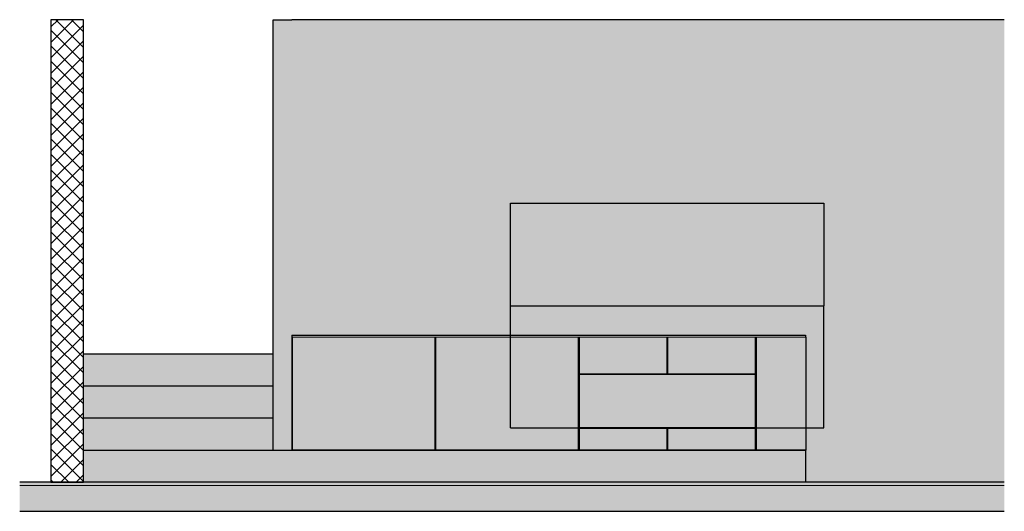
# Model space of a CAD drawing. Units: millimetres. Extents: x -2875 to 2876, y -1435 to 1435.
import ezdxf

# ---------------------------------------------------------------- set-up
doc = ezdxf.new("R2010")
doc.units = ezdxf.units.MM
doc.linetypes.add('Dash', pattern=[127, 63.5, -63.5])

msp = doc.modelspace()

# ---------------------------------------------------------------- hatches: boundary and pattern name
at = {"lineweight": 18}
h = msp.add_hatch(dxfattribs=at)
h.set_pattern_fill('FP_1', style=0, pattern_type=2)
h.set_pattern_definition([(45, (-47414.08, -65), (-45.25483, 45.25483), []), (135, (-47414.08, -65), (-45.25483, -45.25483), [])])
h.paths.add_polyline_path([(-2502.2, -1265), (-2502.2, 1435), (-2692.2, 1435), (-2692.2, -1265)], flags=0)
at = {"lineweight": 5}
for color, points in [(10, [(-1370.6, -1077.5), (-1284.7, -1077.5), (-1284.7, 1435), (-1394.7, 1435), (-1394.7, -1077.5)]), (10, [(1716.9, -1265), (2875.5, -1265), (2875.5, 1435), (-1284.7, 1435), (-1284.7, -407.5), (1715.3, -407.5), (1715.3, -417.5), (1716.9, -417.5), (1716.9, -1077.5)]), (10, [(1438, -417.5), (1715.3, -417.5), (1715.3, -407.5), (-1284.7, -407.5), (-1284.7, -417.5), (1425.9, -417.5)]), (9, [(-1394.7, -702.5), (-1394.7, -515), (-2502.2, -515), (-2502.2, -702.5)]), (9, [(-1394.7, -890), (-1394.7, -702.5), (-2502.2, -702.5), (-2502.2, -890)]), (9, [(-1394.7, -1077.5), (-1394.7, -890), (-2502.2, -890), (-2502.2, -1077.5)]), (9, [(1715.3, -1265), (1716.9, -1265), (1716.9, -1077.5), (-2502.2, -1077.5), (-2502.2, -1265), (1438, -1265)]), (10, [(1849.6, -1285), (2875.5, -1285), (2875.5, -1265), (-2874.7, -1265), (-2874.7, -1285), (1716.9, -1285)])]:
    msp.add_hatch(color=color, dxfattribs=at).paths.add_polyline_path(points, flags=0)
for color, points in [(254, [(-837.1, -1076.5), (-448.7, -1076.5), (-448.7, -417.5), (-1283.2, -417.5), (-1283.2, -1076.5)]), (254, [(0.4, -1076.5), (388.8, -1076.5), (388.8, -417.5), (-445.7, -417.5), (-445.7, -1076.5)]), (254, [(905.9, -632.5), (905.9, -417.5), (391.9, -417.5), (391.9, -632.5), (905.4, -632.5)]), (254, [(1422.9, -632.5), (1422.9, -417.5), (908.9, -417.5), (908.9, -632.5), (1422.4, -632.5)]), (254, [(1425.9, -1076.5), (1716.9, -1076.5), (1716.9, -417.5), (1425.9, -417.5), (1425.9, -1019.4)]), (50, [(1033.7, -947), (1422.4, -947), (1422.4, -636), (392.4, -636), (392.4, -947), (988.7, -947)]), (254, [(391.8, -1075.5), (905.8, -1075.5), (905.8, -950.5), (391.8, -950.5), (391.8, -1064.8)]), (254, [(908.9, -1075.5), (1422.9, -1075.5), (1422.9, -950.5), (908.9, -950.5), (908.9, -1064.8)]), (8, [(1715.3, -1435), (2875.5, -1435), (2875.5, -1285), (-2874.7, -1285), (-2874.7, -1435), (1438, -1435)])]:
    msp.add_hatch(color=color).paths.add_polyline_path(points, flags=0)
h = msp.add_hatch(color=252)
h.paths.add_polyline_path([(898.9, -1077.5), (1422.4, -1077.5), (1422.4, -1075.5), (908.9, -1075.5), (908.9, -1012), (905.8, -1012), (905.8, -1075.5), (391.8, -1075.5), (391.8, -1012), (388.8, -1012), (388.8, -1076.5), (142.4, -1076.5), (142.4, -1077.5), (719.2, -1077.5)], flags=0)
h.paths.add_polyline_path([(388.8, -571), (391.9, -571), (391.9, -456), (388.8, -456)], flags=0)
h.paths.add_polyline_path([(905.9, -571), (908.9, -571), (908.9, -456), (905.9, -456), (905.9, -546.3)], flags=0)
h = msp.add_hatch(color=9, dxfattribs=at)
h.paths.add_polyline_path([(-1283.2, -715), (-1283.2, -515), (-1284.7, -515), (-1284.7, -715)], flags=0)
h.paths.add_polyline_path([(-445.7, -715), (-445.7, -515), (-448.7, -515), (-448.7, -715)], flags=0)
h.paths.add_polyline_path([(1425.9, -571), (1425.9, -515), (1422.9, -515), (1422.9, -571)], flags=0)
h = msp.add_hatch(color=55)
h.paths.add_polyline_path([(905.8, -1012), (908.9, -1012), (908.9, -994), (905.8, -994), (905.8, -1002.8)], flags=0)
h.paths.add_polyline_path([(388.8, -1012), (391.8, -1012), (391.8, -994), (388.8, -994), (388.8, -994.7)], flags=0)
h.paths.add_polyline_path([(1422.9, -1012), (1425.9, -1012), (1425.9, -994), (1422.9, -994), (1422.9, -1011)], flags=0)
h.paths.add_polyline_path([(388.8, -589), (391.9, -589), (391.9, -571), (388.8, -571), (388.8, -588.3)], flags=0)
h.paths.add_polyline_path([(1422.9, -589), (1425.9, -589), (1425.9, -571), (1422.9, -571), (1422.9, -572)], flags=0)
h.paths.add_polyline_path([(908.9, -589), (908.9, -571), (905.9, -571), (905.9, -589)], flags=0)
h = msp.add_hatch(color=55)
h.paths.add_polyline_path([(1425.9, -591.5), (1425.9, -589), (1422.9, -589.1), (1422.9, -591.5), (1424.4, -591.5)], flags=0)
h.paths.add_polyline_path([(908.9, -591.5), (908.9, -589), (905.9, -589.2), (905.9, -591.5)], flags=0)
h.paths.add_polyline_path([(388.8, -591.5), (391.9, -591.5), (391.9, -589), (388.8, -589.1), (388.8, -590.9)], flags=0)
h = msp.add_hatch(color=55)
h.paths.add_polyline_path([(388.8, -991.5), (391.8, -991.5), (391.8, -950.5), (905.8, -950.5), (905.8, -991.5), (908.9, -991.5), (908.9, -950.5), (1422.9, -950.5), (1422.9, -991.5), (1425.9, -991.5), (1425.9, -591.5), (1422.9, -591.5), (1422.9, -632.5), (908.9, -632.5), (908.9, -591.5), (905.9, -591.5), (905.9, -632.5), (391.9, -632.5), (391.9, -591.5), (388.8, -591.5), (388.8, -968.3)], flags=0)
h.paths.add_polyline_path([(854, -949), (390.4, -948.9), (390.4, -634), (1424.4, -634), (1424.4, -949), (898.9, -949)], flags=0)
h = msp.add_hatch(color=55)
h.paths.add_polyline_path([(1078.6, -949), (1424.4, -949), (1424.4, -634), (390.4, -634), (390.4, -949), (1033.7, -949)], flags=0)
h.paths.add_polyline_path([(764.1, -947), (392.4, -947), (392.4, -636), (1422.4, -636), (1422.4, -947), (809, -947)], flags=0)
h = msp.add_hatch(color=55)
h.paths.add_polyline_path([(1425.9, -994), (1425.9, -991.5), (1422.9, -991.5), (1422.9, -994)], flags=0)
h.paths.add_polyline_path([(908.9, -994), (908.9, -991.5), (905.8, -991.5), (905.8, -994)], flags=0)
h.paths.add_polyline_path([(390.4, -994), (391.8, -993.9), (391.8, -991.5), (388.8, -991.5), (388.8, -994)], flags=0)

# ---------------------------------------------------------------- linework, layer by layer
at = {"color": 250}
for p, q in [((-2502.2, 1435), (-2692.2, 1435)), ((-2692.2, 1435), (-2692.2, -1265)), ((-2502.2, -1265), (-2502.2, 1435)), ((-1394.7, -1077.5), (-1394.7, 1435)), ((-1394.7, 1435), (-1284.7, 1435)), ((2875.5, 1435), (-1284.7, 1435)), ((-1284.7, -407.5), (-1284.7, -1077.5)), ((-1284.7, -407.5), (1715.3, -407.5)), ((1715.3, -407.5), (1715.3, -417.5)), ((1715.3, -417.5), (1716.9, -417.5)), ((1716.9, -417.5), (1716.9, -1077.5)), ((2875.5, -1265), (-2874.7, -1265)), ((-2692.2, -1265), (-2502.2, -1265)), ((-2874.7, -1435), (2875.5, -1435))]:
    msp.add_line(p, q, dxfattribs=at)
at = {"color": 3}
for p, q in [((-7.6, 364), (1822.4, 364)), ((-7.6, -236), (-7.6, 364)), ((1822.4, 364), (1822.4, -236))]:
    msp.add_line(p, q, dxfattribs=at)
at = {"color": 1}
for p, q in [((-7.6, -236), (1822.4, -236)), ((-7.6, -947), (-7.6, -236)), ((1822.4, -947), (1822.4, -236)), ((-7.6, -947), (1822.4, -947)), ((1425.9, -947), (388.8, -947))]:
    msp.add_line(p, q, dxfattribs=at)
at = {"color": 7, "lineweight": 18}
for p, q in [((-1284.7, -417.5), (-1284.7, -407.5)), ((-1284.7, -407.5), (1715.3, -407.5)), ((-1284.7, -417.5), (1715.3, -417.5)), ((1715.3, -407.5), (1715.3, -417.5)), ((2875.5, -1285), (-2874.7, -1285))]:
    msp.add_line(p, q, dxfattribs=at)
at = {"color": 7}
for p, q in [((-1283.2, -417.5), (-1283.2, -1076.5)), ((-448.7, -1076.5), (-448.7, -417.5)), ((-445.7, -417.5), (-445.7, -1076.5)), ((388.8, -1076.5), (388.8, -417.5)), ((391.9, -456), (388.8, -456)), ((391.9, -417.5), (391.9, -632.5)), ((905.9, -632.5), (905.9, -417.5)), ((908.9, -456), (905.9, -456)), ((908.9, -417.5), (908.9, -632.5)), ((1422.9, -632.5), (1422.9, -417.5)), ((1425.9, -417.5), (1425.9, -1076.5)), ((-2502.2, -515), (-1394.7, -515)), ((-1284.7, -515), (-1283.2, -515)), ((-448.7, -515), (-445.7, -515)), ((1422.9, -515), (1425.9, -515)), ((388.8, -571), (391.9, -571)), ((905.9, -571), (908.9, -571)), ((1422.9, -571), (1425.9, -571)), ((391.9, -589), (388.8, -589)), ((391.9, -632.5), (905.9, -632.5)), ((908.9, -589), (905.9, -589)), ((908.9, -632.5), (1422.9, -632.5)), ((1425.9, -589), (1422.9, -589)), ((390.4, -949), (390.4, -634)), ((390.4, -634), (1424.4, -634)), ((1422.4, -636), (392.4, -636)), ((392.4, -636), (392.4, -947)), ((1422.4, -947), (1422.4, -636)), ((1424.4, -634), (1424.4, -949)), ((-2502.2, -702.5), (-1394.7, -702.5)), ((-1283.2, -715), (-1284.7, -715)), ((-445.7, -715), (-448.7, -715)), ((-2502.2, -890), (-1394.7, -890)), ((390.4, -949), (1424.4, -949)), ((905.8, -950.5), (391.8, -950.5)), ((391.8, -950.5), (391.8, -1075.5)), ((392.4, -947), (1422.4, -947)), ((905.8, -1075.5), (905.8, -950.5)), ((1422.9, -950.5), (908.9, -950.5)), ((908.9, -950.5), (908.9, -1075.5)), ((1422.9, -1075.5), (1422.9, -950.5)), ((388.8, -994), (391.8, -994)), ((388.8, -1012), (391.8, -1012)), ((905.8, -994), (908.9, -994)), ((905.8, -1012), (908.9, -1012)), ((1422.9, -994), (1425.9, -994)), ((1422.9, -1012), (1425.9, -1012)), ((-2502.2, -1077.5), (1716.9, -1077.5)), ((-1283.2, -1076.5), (-448.7, -1076.5)), ((-445.7, -1076.5), (388.8, -1076.5)), ((142.4, -1076.5), (142.4, -1077.5)), ((391.8, -1075.5), (905.8, -1075.5)), ((908.9, -1075.5), (1422.9, -1075.5)), ((1422.4, -1077.5), (1422.4, -1075.5)), ((1425.9, -1076.5), (1716.9, -1076.5)), ((1716.9, -1265), (1716.9, -1077.5))]:
    msp.add_line(p, q, dxfattribs=at)
at = {"color": 6, "linetype": 'Dash'}
for p, q in [((392.4, -636), (392.4, -947)), ((1422.4, -636), (392.4, -636)), ((1422.4, -947), (1422.4, -636))]:
    msp.add_line(p, q, dxfattribs=at)
at = {"color": 5, "linetype": 'Dash'}
for p, q in [((392.4, -636), (392.4, -947)), ((1422.4, -636), (392.4, -636)), ((1422.4, -947), (1422.4, -636))]:
    msp.add_line(p, q, dxfattribs=at)

doc.saveas('drawing.dxf')
